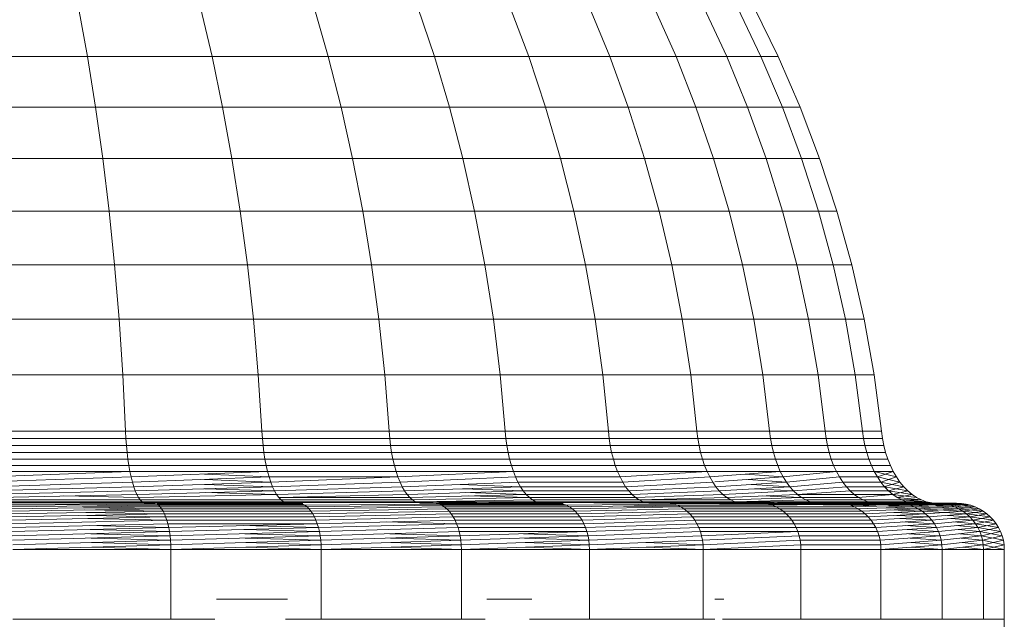
# Model space of a CAD drawing. Units: millimetres. Extents: x 84 to 10164, y -2137 to 4991.
# Drawn here: x 7216 to 7258, y 3736 to 3762 of the extents above; entities that cross this region are included whole.
import ezdxf

# ---------------------------------------------------------------- set-up
doc = ezdxf.new("R2010")
doc.units = ezdxf.units.MM
doc.layers.add('51', color=7, linetype='Continuous', lineweight=9)

# ---------------------------------------------------------------- blocks, each defined once
blk = doc.blocks.new('10083_DWG-435695-South')
at = {"lineweight": 9}
for p, q in [((2931.807, 2416.349), (2932.188, 2414.233)), ((2937.057, 2416.349), (2937.556, 2414.233)), ((2941.957, 2416.349), (2942.565, 2414.233)), ((2946.428, 2416.349), (2947.136, 2414.233)), ((2950.4, 2416.349), (2951.197, 2414.233)), ((2953.811, 2416.349), (2954.685, 2414.233)), ((2956.606, 2416.349), (2957.543, 2414.233)), ((2958.742, 2416.349), (2959.727, 2414.233)), ((2960.185, 2416.349), (2961.202, 2414.233)), ((2960.913, 2416.349), (2961.946, 2414.233)), ((2926.546, 2414.233), (2932.188, 2414.233)), ((2932.188, 2414.233), (2932.534, 2412.064)), ((2932.188, 2414.233), (2937.556, 2414.233)), ((2937.556, 2414.233), (2938.01, 2412.064)), ((2937.556, 2414.233), (2942.565, 2414.233)), ((2942.565, 2414.233), (2943.118, 2412.064)), ((2942.565, 2414.233), (2947.136, 2414.233)), ((2947.136, 2414.233), (2947.781, 2412.064)), ((2947.136, 2414.233), (2951.197, 2414.233)), ((2951.197, 2414.233), (2951.923, 2412.064)), ((2951.197, 2414.233), (2954.685, 2414.233)), ((2954.685, 2414.233), (2955.479, 2412.064)), ((2954.685, 2414.233), (2957.543, 2414.233)), ((2957.543, 2414.233), (2958.394, 2412.064)), ((2957.543, 2414.233), (2959.727, 2414.233)), ((2959.727, 2414.233), (2960.622, 2412.064)), ((2959.727, 2414.233), (2961.202, 2414.233)), ((2961.202, 2414.233), (2962.126, 2412.064)), ((2961.202, 2414.233), (2961.946, 2414.233)), ((2961.946, 2414.233), (2962.885, 2412.064)), ((2926.78, 2412.064), (2932.534, 2412.064)), ((2932.534, 2412.064), (2932.845, 2409.846)), ((2932.534, 2412.064), (2938.01, 2412.064)), ((2938.01, 2412.064), (2938.416, 2409.846)), ((2938.01, 2412.064), (2943.118, 2412.064)), ((2943.118, 2412.064), (2943.614, 2409.846)), ((2943.118, 2412.064), (2947.781, 2412.064)), ((2947.781, 2412.064), (2948.358, 2409.846)), ((2947.781, 2412.064), (2951.923, 2412.064)), ((2951.923, 2412.064), (2952.573, 2409.846)), ((2951.923, 2412.064), (2955.479, 2412.064)), ((2955.479, 2412.064), (2956.192, 2409.846)), ((2955.479, 2412.064), (2958.394, 2412.064)), ((2958.394, 2412.064), (2959.158, 2409.846)), ((2958.394, 2412.064), (2960.622, 2412.064)), ((2960.622, 2412.064), (2961.424, 2409.846)), ((2960.622, 2412.064), (2962.126, 2412.064)), ((2962.126, 2412.064), (2962.955, 2409.846)), ((2962.126, 2412.064), (2962.885, 2412.064)), ((2962.885, 2412.064), (2963.727, 2409.846)), ((2926.99, 2409.846), (2932.845, 2409.846)), ((2932.845, 2409.846), (2933.119, 2407.581)), ((2932.845, 2409.846), (2938.416, 2409.846)), ((2938.416, 2409.846), (2938.774, 2407.581)), ((2938.416, 2409.846), (2943.614, 2409.846)), ((2943.614, 2409.846), (2944.052, 2407.581)), ((2943.614, 2409.846), (2948.358, 2409.846)), ((2948.358, 2409.846), (2948.868, 2407.581)), ((2948.358, 2409.846), (2952.573, 2409.846)), ((2952.573, 2409.846), (2953.146, 2407.581)), ((2952.573, 2409.846), (2956.192, 2409.846)), ((2956.192, 2409.846), (2956.82, 2407.581)), ((2956.192, 2409.846), (2959.158, 2409.846)), ((2959.158, 2409.846), (2959.831, 2407.581)), ((2959.158, 2409.846), (2961.424, 2409.846)), ((2961.424, 2409.846), (2962.132, 2407.581)), ((2961.424, 2409.846), (2962.955, 2409.846)), ((2962.955, 2409.846), (2963.686, 2407.581)), ((2962.955, 2409.846), (2963.727, 2409.846)), ((2963.727, 2409.846), (2964.47, 2407.581)), ((2927.175, 2407.581), (2933.119, 2407.581)), ((2933.119, 2407.581), (2933.355, 2405.272)), ((2933.119, 2407.581), (2938.774, 2407.581)), ((2938.774, 2407.581), (2939.084, 2405.272)), ((2938.774, 2407.581), (2944.052, 2407.581)), ((2944.052, 2407.581), (2944.429, 2405.272)), ((2944.052, 2407.581), (2948.868, 2407.581)), ((2948.868, 2407.581), (2949.307, 2405.272)), ((2948.868, 2407.581), (2953.146, 2407.581)), ((2953.146, 2407.581), (2953.641, 2405.272)), ((2953.146, 2407.581), (2956.82, 2407.581)), ((2956.82, 2407.581), (2957.362, 2405.272)), ((2956.82, 2407.581), (2959.831, 2407.581)), ((2959.831, 2407.581), (2960.412, 2405.272)), ((2959.831, 2407.581), (2962.132, 2407.581)), ((2962.132, 2407.581), (2962.742, 2405.272)), ((2962.132, 2407.581), (2963.686, 2407.581)), ((2963.686, 2407.581), (2964.317, 2405.272)), ((2963.686, 2407.581), (2964.47, 2407.581)), ((2964.47, 2407.581), (2965.11, 2405.272)), ((2927.334, 2405.272), (2933.355, 2405.272)), ((2933.355, 2405.272), (2933.553, 2402.921)), ((2933.355, 2405.272), (2939.084, 2405.272)), ((2939.084, 2405.272), (2939.342, 2402.921)), ((2939.084, 2405.272), (2944.429, 2405.272)), ((2944.429, 2405.272), (2944.744, 2402.921)), ((2944.429, 2405.272), (2949.307, 2405.272)), ((2949.307, 2405.272), (2949.674, 2402.921)), ((2949.307, 2405.272), (2953.641, 2405.272)), ((2953.641, 2405.272), (2954.054, 2402.921)), ((2953.641, 2405.272), (2957.362, 2405.272)), ((2957.362, 2405.272), (2957.815, 2402.921)), ((2957.362, 2405.272), (2960.412, 2405.272)), ((2960.412, 2405.272), (2960.897, 2402.921)), ((2960.412, 2405.272), (2962.742, 2405.272)), ((2962.742, 2405.272), (2963.253, 2402.921)), ((2962.742, 2405.272), (2964.317, 2405.272)), ((2964.317, 2405.272), (2964.844, 2402.921)), ((2964.317, 2405.272), (2965.11, 2405.272)), ((2965.11, 2405.272), (2965.646, 2402.921)), ((2927.468, 2402.921), (2933.553, 2402.921)), ((2933.553, 2402.921), (2933.711, 2400.531)), ((2933.553, 2402.921), (2939.342, 2402.921)), ((2939.342, 2402.921), (2939.549, 2400.531)), ((2939.342, 2402.921), (2944.744, 2402.921)), ((2944.744, 2402.921), (2944.997, 2400.531)), ((2944.744, 2402.921), (2949.674, 2402.921)), ((2949.674, 2402.921), (2949.968, 2400.531)), ((2949.674, 2402.921), (2954.054, 2402.921)), ((2954.054, 2402.921), (2954.385, 2400.531)), ((2954.054, 2402.921), (2957.815, 2402.921)), ((2957.815, 2402.921), (2958.177, 2400.531)), ((2957.815, 2402.921), (2960.897, 2402.921)), ((2960.897, 2402.921), (2961.286, 2400.531)), ((2960.897, 2402.921), (2963.253, 2402.921)), ((2963.253, 2402.921), (2963.661, 2400.531)), ((2963.253, 2402.921), (2964.844, 2402.921)), ((2964.844, 2402.921), (2965.265, 2400.531)), ((2964.844, 2402.921), (2965.646, 2402.921)), ((2965.646, 2402.921), (2966.074, 2400.531)), ((2927.575, 2400.531), (2933.711, 2400.531)), ((2933.711, 2400.531), (2933.828, 2398.105)), ((2933.711, 2400.531), (2939.549, 2400.531)), ((2939.549, 2400.531), (2939.702, 2398.105)), ((2939.549, 2400.531), (2944.997, 2400.531)), ((2944.997, 2400.531), (2945.184, 2398.105)), ((2944.997, 2400.531), (2949.968, 2400.531)), ((2949.968, 2400.531), (2950.186, 2398.105)), ((2949.968, 2400.531), (2954.385, 2400.531)), ((2954.385, 2400.531), (2954.63, 2398.105)), ((2954.385, 2400.531), (2958.177, 2400.531)), ((2958.177, 2400.531), (2958.446, 2398.105)), ((2958.177, 2400.531), (2961.286, 2400.531)), ((2961.286, 2400.531), (2961.574, 2398.105)), ((2961.286, 2400.531), (2963.661, 2400.531)), ((2963.661, 2400.531), (2963.964, 2398.105)), ((2963.661, 2400.531), (2965.265, 2400.531)), ((2965.265, 2400.531), (2965.578, 2398.105)), ((2965.265, 2400.531), (2966.074, 2400.531)), ((2966.074, 2400.531), (2966.392, 2398.105)), ((2927.654, 2398.105), (2933.828, 2398.105)), ((2933.828, 2398.105), (2933.844, 2397.789)), ((2933.828, 2398.105), (2939.702, 2398.105)), ((2939.702, 2398.105), (2939.723, 2397.789)), ((2939.702, 2398.105), (2945.184, 2398.105)), ((2945.184, 2398.105), (2945.209, 2397.789)), ((2945.184, 2398.105), (2950.186, 2398.105)), ((2950.186, 2398.105), (2950.216, 2397.789)), ((2950.186, 2398.105), (2954.63, 2398.105)), ((2954.63, 2398.105), (2954.664, 2397.789)), ((2954.63, 2398.105), (2958.446, 2398.105)), ((2958.446, 2398.105), (2958.483, 2397.789)), ((2958.446, 2398.105), (2961.574, 2398.105)), ((2961.574, 2398.105), (2961.613, 2397.789)), ((2961.574, 2398.105), (2963.964, 2398.105)), ((2963.964, 2398.105), (2964.005, 2397.789)), ((2963.964, 2398.105), (2965.578, 2398.105)), ((2965.578, 2398.105), (2965.621, 2397.789)), ((2965.578, 2398.105), (2966.392, 2398.105)), ((2966.392, 2398.105), (2966.435, 2397.789)), ((2927.665, 2397.789), (2933.844, 2397.789)), ((2933.844, 2397.789), (2933.867, 2397.482)), ((2933.844, 2397.789), (2939.723, 2397.789)), ((2939.723, 2397.789), (2939.753, 2397.482)), ((2939.723, 2397.789), (2945.209, 2397.789)), ((2945.209, 2397.789), (2945.245, 2397.482)), ((2945.209, 2397.789), (2950.216, 2397.789)), ((2950.216, 2397.789), (2950.258, 2397.482)), ((2950.216, 2397.789), (2954.664, 2397.789)), ((2954.664, 2397.789), (2954.711, 2397.482)), ((2954.664, 2397.789), (2958.483, 2397.789)), ((2958.483, 2397.789), (2958.535, 2397.482)), ((2958.483, 2397.789), (2961.613, 2397.789)), ((2961.613, 2397.789), (2961.668, 2397.482)), ((2961.613, 2397.789), (2964.005, 2397.789)), ((2964.005, 2397.789), (2964.063, 2397.482)), ((2964.005, 2397.789), (2965.621, 2397.789)), ((2965.621, 2397.789), (2965.681, 2397.482)), ((2965.621, 2397.789), (2966.435, 2397.789)), ((2966.435, 2397.789), (2966.496, 2397.482)), ((2927.68, 2397.482), (2933.867, 2397.482)), ((2933.867, 2397.482), (2933.896, 2397.185)), ((2933.867, 2397.482), (2939.753, 2397.482)), ((2939.753, 2397.482), (2939.791, 2397.185)), ((2939.753, 2397.482), (2945.245, 2397.482)), ((2945.245, 2397.482), (2945.291, 2397.185)), ((2945.245, 2397.482), (2950.258, 2397.482)), ((2950.258, 2397.482), (2950.311, 2397.185)), ((2950.258, 2397.482), (2954.711, 2397.482)), ((2954.711, 2397.482), (2954.771, 2397.185)), ((2954.711, 2397.482), (2958.535, 2397.482)), ((2958.535, 2397.482), (2958.601, 2397.185)), ((2958.535, 2397.482), (2961.668, 2397.482)), ((2961.668, 2397.482), (2961.739, 2397.185)), ((2961.668, 2397.482), (2964.063, 2397.482)), ((2964.063, 2397.482), (2964.138, 2397.185)), ((2964.063, 2397.482), (2965.681, 2397.482)), ((2965.681, 2397.482), (2965.758, 2397.185)), ((2965.681, 2397.482), (2966.496, 2397.482)), ((2966.496, 2397.482), (2966.574, 2397.185)), ((2927.699, 2397.185), (2933.896, 2397.185)), ((2927.723, 2396.9), (2933.93, 2396.9)), ((2933.896, 2397.185), (2933.93, 2396.9)), ((2933.896, 2397.185), (2939.791, 2397.185)), ((2933.93, 2396.9), (2933.971, 2396.629)), ((2933.93, 2396.9), (2939.836, 2396.9)), ((2939.791, 2397.185), (2939.836, 2396.9)), ((2939.791, 2397.185), (2945.291, 2397.185)), ((2939.836, 2396.9), (2939.889, 2396.629)), ((2939.836, 2396.9), (2945.347, 2396.9)), ((2945.291, 2397.185), (2945.347, 2396.9)), ((2945.291, 2397.185), (2950.311, 2397.185)), ((2945.347, 2396.9), (2945.411, 2396.629)), ((2945.347, 2396.9), (2950.376, 2396.9)), ((2950.311, 2397.185), (2950.376, 2396.9)), ((2950.311, 2397.185), (2954.771, 2397.185)), ((2950.376, 2396.9), (2950.451, 2396.629)), ((2950.376, 2396.9), (2954.844, 2396.9)), ((2954.771, 2397.185), (2954.844, 2396.9)), ((2954.771, 2397.185), (2958.601, 2397.185)), ((2954.844, 2396.9), (2954.928, 2396.629)), ((2954.844, 2396.9), (2958.68, 2396.9)), ((2958.601, 2397.185), (2958.68, 2396.9)), ((2958.601, 2397.185), (2961.739, 2397.185)), ((2958.68, 2396.9), (2958.773, 2396.629)), ((2958.68, 2396.9), (2961.825, 2396.9)), ((2961.739, 2397.185), (2961.825, 2396.9)), ((2961.739, 2397.185), (2964.138, 2397.185)), ((2961.825, 2396.9), (2961.924, 2396.629)), ((2961.825, 2396.9), (2964.227, 2396.9)), ((2964.138, 2397.185), (2964.227, 2396.9)), ((2964.138, 2397.185), (2965.758, 2397.185)), ((2964.227, 2396.9), (2964.332, 2396.629)), ((2964.227, 2396.9), (2965.851, 2396.9)), ((2965.758, 2397.185), (2965.851, 2396.9)), ((2965.758, 2397.185), (2966.574, 2397.185)), ((2965.851, 2396.9), (2965.958, 2396.629)), ((2965.851, 2396.9), (2966.669, 2396.9)), ((2966.574, 2397.185), (2966.669, 2396.9)), ((2966.669, 2396.9), (2966.778, 2396.629)), ((2927.75, 2396.629), (2933.971, 2396.629)), ((2933.971, 2396.629), (2934.016, 2396.373)), ((2933.971, 2396.629), (2939.889, 2396.629)), ((2939.889, 2396.629), (2939.949, 2396.373)), ((2939.889, 2396.629), (2945.411, 2396.629)), ((2945.411, 2396.629), (2945.484, 2396.373)), ((2945.411, 2396.629), (2950.451, 2396.629)), ((2950.451, 2396.629), (2950.536, 2396.373)), ((2950.451, 2396.629), (2954.928, 2396.629)), ((2954.928, 2396.629), (2955.024, 2396.373)), ((2954.928, 2396.629), (2958.773, 2396.629)), ((2958.773, 2396.629), (2958.878, 2396.373)), ((2958.773, 2396.629), (2961.924, 2396.629)), ((2961.924, 2396.629), (2962.036, 2396.373)), ((2961.924, 2396.629), (2964.332, 2396.629)), ((2964.332, 2396.629), (2964.45, 2396.373)), ((2964.332, 2396.629), (2965.958, 2396.629)), ((2965.958, 2396.629), (2966.08, 2396.373)), ((2965.958, 2396.629), (2966.778, 2396.629)), ((2966.778, 2396.629), (2966.902, 2396.373)), ((2966.778, 2396.629), (2966.902, 2396.373)), ((2927.781, 2396.373), (2934.016, 2396.373)), ((2927.815, 2396.134), (2934.016, 2396.373)), ((2927.853, 2395.913), (2934.067, 2396.134)), ((2934.016, 2396.373), (2934.067, 2396.134)), ((2934.016, 2396.373), (2939.949, 2396.373)), ((2934.067, 2396.134), (2939.949, 2396.373)), ((2934.067, 2396.134), (2934.123, 2395.913)), ((2934.123, 2395.913), (2940.015, 2396.134)), ((2940.015, 2396.134), (2937.228, 2396.245)), ((2940.088, 2395.913), (2937.228, 2396.018)), ((2939.949, 2396.373), (2940.015, 2396.134)), ((2939.949, 2396.373), (2945.484, 2396.373)), ((2940.015, 2396.134), (2940.088, 2395.913)), ((2940.015, 2396.134), (2945.566, 2396.134)), ((2940.088, 2395.913), (2945.566, 2396.134)), ((2945.484, 2396.373), (2945.566, 2396.134)), ((2945.484, 2396.373), (2950.536, 2396.373)), ((2945.566, 2396.134), (2950.536, 2396.373)), ((2945.566, 2396.134), (2945.654, 2395.913)), ((2945.654, 2395.913), (2950.631, 2396.134)), ((2950.536, 2396.373), (2950.631, 2396.134)), ((2950.536, 2396.373), (2955.024, 2396.373)), ((2950.631, 2396.134), (2950.734, 2395.913)), ((2950.631, 2396.134), (2955.131, 2396.134)), ((2955.024, 2396.373), (2955.131, 2396.134)), ((2955.024, 2396.373), (2958.878, 2396.373)), ((2955.131, 2396.134), (2958.878, 2396.373)), ((2955.131, 2396.134), (2955.247, 2395.913)), ((2955.247, 2395.913), (2958.994, 2396.134)), ((2958.878, 2396.373), (2958.994, 2396.134)), ((2958.878, 2396.373), (2962.036, 2396.373)), ((2958.994, 2396.134), (2962.036, 2396.373)), ((2958.994, 2396.134), (2959.122, 2395.913)), ((2959.21, 2395.919), (2962.161, 2396.134)), ((2962.161, 2396.134), (2960.517, 2396.253)), ((2962.298, 2395.913), (2960.644, 2396.023)), ((2962.036, 2396.373), (2962.161, 2396.134)), ((2962.036, 2396.373), (2964.45, 2396.373)), ((2962.161, 2396.134), (2964.45, 2396.373)), ((2962.161, 2396.134), (2962.298, 2395.913)), ((2962.298, 2395.913), (2964.581, 2396.134)), ((2964.45, 2396.373), (2964.581, 2396.134)), ((2964.45, 2396.373), (2966.08, 2396.373)), ((2964.581, 2396.134), (2964.725, 2395.913)), ((2964.581, 2396.134), (2966.216, 2396.134)), ((2966.08, 2396.373), (2966.216, 2396.134)), ((2967.04, 2396.134), (2966.08, 2396.373)), ((2966.08, 2396.373), (2966.216, 2396.134)), ((2966.08, 2396.373), (2966.902, 2396.373)), ((2966.902, 2396.373), (2966.08, 2396.373)), ((2966.216, 2396.134), (2966.902, 2396.373)), ((2966.216, 2396.134), (2966.364, 2395.913)), ((2967.191, 2395.913), (2966.216, 2396.134)), ((2966.216, 2396.134), (2966.364, 2395.913)), ((2966.364, 2395.913), (2967.04, 2396.134)), ((2966.902, 2396.373), (2967.04, 2396.134)), ((2966.902, 2396.373), (2967.04, 2396.134)), ((2967.04, 2396.134), (2967.191, 2395.913)), ((2967.04, 2396.134), (2967.191, 2395.913)), ((2927.893, 2395.712), (2934.123, 2395.913)), ((2927.937, 2395.532), (2934.183, 2395.712)), ((2934.123, 2395.913), (2934.183, 2395.712)), ((2934.183, 2395.712), (2940.088, 2395.913)), ((2934.183, 2395.712), (2934.247, 2395.532)), ((2934.247, 2395.532), (2940.166, 2395.712)), ((2940.166, 2395.712), (2937.228, 2395.809)), ((2940.251, 2395.532), (2937.228, 2395.622)), ((2940.088, 2395.913), (2940.166, 2395.712)), ((2940.166, 2395.712), (2945.654, 2395.913)), ((2940.166, 2395.712), (2940.251, 2395.532)), ((2940.251, 2395.532), (2945.75, 2395.712)), ((2945.654, 2395.913), (2945.75, 2395.712)), ((2945.75, 2395.712), (2950.734, 2395.913)), ((2945.75, 2395.712), (2945.853, 2395.532)), ((2945.853, 2395.532), (2950.846, 2395.712)), ((2950.846, 2395.712), (2948.246, 2395.812)), ((2950.965, 2395.532), (2948.353, 2395.622)), ((2950.734, 2395.913), (2950.846, 2395.712)), ((2950.734, 2395.913), (2955.247, 2395.913)), ((2950.846, 2395.712), (2950.965, 2395.532)), ((2950.846, 2395.712), (2955.373, 2395.712)), ((2955.247, 2395.913), (2955.373, 2395.712)), ((2955.373, 2395.712), (2959.122, 2395.913)), ((2955.373, 2395.712), (2955.507, 2395.532)), ((2955.507, 2395.532), (2959.26, 2395.712)), ((2959.122, 2395.913), (2959.26, 2395.712)), ((2959.26, 2395.712), (2962.298, 2395.913)), ((2959.26, 2395.712), (2959.407, 2395.532)), ((2959.407, 2395.532), (2962.446, 2395.712)), ((2962.446, 2395.712), (2960.781, 2395.812)), ((2962.603, 2395.532), (2960.929, 2395.622)), ((2962.298, 2395.913), (2962.446, 2395.712)), ((2962.446, 2395.712), (2964.725, 2395.913)), ((2962.446, 2395.712), (2962.603, 2395.532)), ((2962.603, 2395.532), (2964.88, 2395.712)), ((2964.725, 2395.913), (2964.88, 2395.712)), ((2964.725, 2395.913), (2966.364, 2395.913)), ((2964.88, 2395.712), (2965.046, 2395.532)), ((2964.88, 2395.712), (2966.525, 2395.712)), ((2966.364, 2395.913), (2966.525, 2395.712)), ((2967.353, 2395.712), (2966.364, 2395.913)), ((2966.364, 2395.913), (2966.525, 2395.712)), ((2966.525, 2395.712), (2966.696, 2395.532)), ((2966.537, 2395.716), (2967.191, 2395.913)), ((2967.528, 2395.532), (2966.537, 2395.71)), ((2966.537, 2395.699), (2966.696, 2395.532)), ((2966.696, 2395.532), (2967.353, 2395.712)), ((2967.191, 2395.913), (2967.353, 2395.712)), ((2967.191, 2395.913), (2967.353, 2395.712)), ((2967.353, 2395.712), (2967.528, 2395.532)), ((2967.353, 2395.712), (2967.528, 2395.532)), ((2927.983, 2395.376), (2934.247, 2395.532)), ((2928.031, 2395.245), (2934.315, 2395.376)), ((2928.082, 2395.14), (2934.462, 2395.14)), ((2934.387, 2395.245), (2931.179, 2395.311)), ((2934.247, 2395.532), (2934.315, 2395.376)), ((2934.315, 2395.376), (2940.251, 2395.532)), ((2934.315, 2395.376), (2934.387, 2395.245)), ((2934.387, 2395.245), (2940.34, 2395.376)), ((2934.387, 2395.245), (2934.462, 2395.14)), ((2934.462, 2395.14), (2934.54, 2395.064)), ((2934.462, 2395.14), (2940.532, 2395.14)), ((2940.34, 2395.376), (2937.288, 2395.455)), ((2940.251, 2395.532), (2940.34, 2395.376)), ((2940.34, 2395.376), (2945.853, 2395.532)), ((2940.34, 2395.376), (2940.434, 2395.245)), ((2940.434, 2395.245), (2945.962, 2395.376)), ((2940.434, 2395.245), (2940.532, 2395.14)), ((2946.076, 2395.245), (2940.434, 2395.245)), ((2940.532, 2395.14), (2940.634, 2395.064)), ((2940.532, 2395.14), (2946.196, 2395.14)), ((2945.853, 2395.532), (2945.962, 2395.376)), ((2945.962, 2395.376), (2950.965, 2395.532)), ((2945.962, 2395.376), (2946.076, 2395.245)), ((2946.076, 2395.245), (2951.092, 2395.376)), ((2946.076, 2395.245), (2946.196, 2395.14)), ((2946.196, 2395.14), (2951.225, 2395.245)), ((2946.196, 2395.14), (2946.321, 2395.064)), ((2946.417, 2395.065), (2951.365, 2395.14)), ((2951.092, 2395.376), (2948.468, 2395.455)), ((2951.225, 2395.245), (2948.589, 2395.311)), ((2950.965, 2395.532), (2951.092, 2395.376)), ((2950.965, 2395.532), (2955.507, 2395.532)), ((2951.092, 2395.376), (2951.225, 2395.245)), ((2951.092, 2395.376), (2955.65, 2395.376)), ((2951.225, 2395.245), (2951.365, 2395.14)), ((2951.225, 2395.245), (2955.8, 2395.245)), ((2951.365, 2395.14), (2951.51, 2395.064)), ((2951.365, 2395.14), (2955.957, 2395.14)), ((2955.507, 2395.532), (2955.65, 2395.376)), ((2955.65, 2395.376), (2959.407, 2395.532)), ((2955.65, 2395.376), (2955.8, 2395.245)), ((2955.8, 2395.245), (2959.564, 2395.376)), ((2955.8, 2395.245), (2955.957, 2395.14)), ((2955.957, 2395.14), (2959.728, 2395.245)), ((2955.957, 2395.14), (2956.121, 2395.064)), ((2959.9, 2395.14), (2955.957, 2395.14)), ((2959.407, 2395.532), (2959.564, 2395.376)), ((2959.564, 2395.376), (2962.603, 2395.532)), ((2959.564, 2395.376), (2959.728, 2395.245)), ((2959.728, 2395.245), (2962.771, 2395.376)), ((2959.728, 2395.245), (2959.9, 2395.14)), ((2959.9, 2395.14), (2962.948, 2395.245)), ((2959.9, 2395.14), (2960.079, 2395.064)), ((2960.079, 2395.064), (2963.132, 2395.14)), ((2962.948, 2395.245), (2961.252, 2395.311)), ((2962.603, 2395.532), (2962.771, 2395.376)), ((2962.771, 2395.376), (2965.046, 2395.532)), ((2962.771, 2395.376), (2962.948, 2395.245)), ((2965.222, 2395.376), (2962.771, 2395.376)), ((2962.948, 2395.245), (2963.132, 2395.14)), ((2962.948, 2395.245), (2965.407, 2395.245)), ((2963.132, 2395.14), (2963.324, 2395.064)), ((2963.132, 2395.14), (2965.602, 2395.14)), ((2963.132, 2395.14), (2963.324, 2395.064)), ((2965.046, 2395.532), (2965.222, 2395.376)), ((2965.046, 2395.532), (2966.696, 2395.532)), ((2965.222, 2395.376), (2965.407, 2395.245)), ((2965.222, 2395.376), (2966.878, 2395.376)), ((2965.407, 2395.245), (2966.878, 2395.376)), ((2965.407, 2395.245), (2965.602, 2395.14)), ((2965.407, 2395.245), (2965.602, 2395.14)), ((2965.602, 2395.14), (2965.803, 2395.064)), ((2965.602, 2395.14), (2967.27, 2395.14)), ((2967.27, 2395.14), (2965.602, 2395.14)), ((2965.602, 2395.14), (2965.803, 2395.064)), ((2966.696, 2395.532), (2966.878, 2395.376)), ((2967.712, 2395.376), (2966.696, 2395.532)), ((2966.696, 2395.532), (2966.878, 2395.376)), ((2966.878, 2395.376), (2967.528, 2395.532)), ((2966.878, 2395.376), (2967.069, 2395.245)), ((2967.907, 2395.245), (2966.878, 2395.376)), ((2967.069, 2395.245), (2967.712, 2395.376)), ((2967.069, 2395.245), (2967.27, 2395.14)), ((2968.111, 2395.14), (2967.069, 2395.245)), ((2967.069, 2395.245), (2967.27, 2395.14)), ((2967.27, 2395.14), (2967.478, 2395.064)), ((2967.27, 2395.14), (2968.111, 2395.14)), ((2968.322, 2395.064), (2967.27, 2395.14)), ((2967.27, 2395.14), (2967.478, 2395.064)), ((2967.528, 2395.532), (2967.712, 2395.376)), ((2967.528, 2395.532), (2967.712, 2395.376)), ((2967.712, 2395.376), (2967.907, 2395.245)), ((2967.712, 2395.376), (2967.907, 2395.245)), ((2967.907, 2395.245), (2968.111, 2395.14)), ((2967.907, 2395.245), (2968.111, 2395.14)), ((2968.111, 2395.14), (2968.322, 2395.064)), ((2968.111, 2395.14), (2968.322, 2395.064)), ((2928.135, 2395.064), (2934.54, 2395.064)), ((2928.176, 2395.025), (2934.601, 2395.025)), ((2928.612, 2394.959), (2935.099, 2394.99)), ((2928.612, 2394.91), (2935.174, 2394.959)), ((2928.659, 2394.843), (2935.247, 2394.91)), ((2928.704, 2394.758), (2935.317, 2394.843)), ((2928.746, 2394.658), (2935.383, 2394.758)), ((2935.317, 2394.843), (2931.959, 2394.876)), ((2935.383, 2394.758), (2932.016, 2394.801)), ((2935.446, 2394.658), (2932.07, 2394.708)), ((2934.54, 2395.064), (2934.601, 2395.025)), ((2934.54, 2395.064), (2940.634, 2395.064)), ((2934.601, 2395.025), (2934.662, 2395.004)), ((2934.601, 2395.025), (2940.713, 2395.025)), ((2937.228, 2395.016), (2934.601, 2395.025)), ((2934.601, 2395.025), (2934.662, 2395.004)), ((2934.662, 2395.004), (2935.021, 2395)), ((2934.662, 2395.004), (2935.021, 2395)), ((2935.021, 2395), (2935.099, 2394.99)), ((2935.021, 2395), (2935.099, 2394.99)), ((2935.099, 2394.99), (2935.174, 2394.959)), ((2935.099, 2394.99), (2935.174, 2394.959)), ((2935.174, 2395.004), (2940.794, 2395.004)), ((2935.174, 2395), (2941.264, 2395)), ((2935.174, 2394.99), (2941.365, 2394.99)), ((2935.174, 2394.959), (2935.247, 2394.91)), ((2941.464, 2394.911), (2935.174, 2394.959)), ((2935.247, 2394.959), (2941.464, 2394.959)), ((2935.247, 2394.91), (2935.317, 2394.843)), ((2935.247, 2394.91), (2941.559, 2394.91)), ((2935.317, 2394.843), (2935.383, 2394.758)), ((2935.317, 2394.843), (2941.65, 2394.843)), ((2935.383, 2394.758), (2935.446, 2394.658)), ((2935.383, 2394.758), (2941.737, 2394.758)), ((2940.634, 2395.064), (2940.713, 2395.025)), ((2940.634, 2395.064), (2946.321, 2395.064)), ((2940.713, 2395.025), (2940.794, 2395.004)), ((2940.713, 2395.025), (2946.417, 2395.025)), ((2940.713, 2395.025), (2940.794, 2395.004)), ((2940.794, 2395.004), (2941.264, 2395)), ((2940.794, 2395.004), (2941.464, 2395.004)), ((2940.794, 2395.004), (2941.264, 2395)), ((2941.264, 2395), (2941.365, 2394.99)), ((2941.264, 2395), (2941.365, 2394.99)), ((2941.365, 2394.99), (2941.464, 2394.959)), ((2941.365, 2394.99), (2941.464, 2394.959)), ((2941.464, 2394.959), (2941.559, 2394.91)), ((2941.559, 2394.91), (2947.333, 2394.959)), ((2941.559, 2394.91), (2941.65, 2394.843)), ((2941.65, 2394.843), (2947.449, 2394.91)), ((2941.65, 2394.843), (2941.737, 2394.758)), ((2941.737, 2394.758), (2947.56, 2394.843)), ((2941.737, 2394.758), (2941.819, 2394.658)), ((2941.819, 2394.658), (2947.667, 2394.758)), ((2946.321, 2395.064), (2946.417, 2395.025)), ((2951.51, 2395.064), (2946.321, 2395.064)), ((2946.321, 2395.064), (2946.417, 2395.025)), ((2946.417, 2395.025), (2951.51, 2395.064)), ((2946.417, 2395.025), (2946.515, 2395.004)), ((2946.417, 2395.025), (2946.515, 2395.004)), ((2946.515, 2395.004), (2947.089, 2395)), ((2946.515, 2395.004), (2947.089, 2395)), ((2947.089, 2395), (2947.213, 2394.99)), ((2952.549, 2394.99), (2947.089, 2395)), ((2947.089, 2395), (2947.213, 2394.99)), ((2947.213, 2394.99), (2947.333, 2394.959)), ((2947.213, 2394.99), (2947.333, 2394.959)), ((2947.333, 2395.007), (2951.622, 2395.025)), ((2947.333, 2395.004), (2951.737, 2395.004)), ((2951.737, 2395.004), (2947.333, 2395.004)), ((2947.333, 2395), (2952.405, 2395)), ((2952.405, 2395), (2947.333, 2395)), ((2947.333, 2394.99), (2952.549, 2394.99)), ((2947.333, 2394.959), (2947.449, 2394.91)), ((2952.689, 2394.911), (2947.333, 2394.959)), ((2947.449, 2394.959), (2952.689, 2394.959)), ((2947.449, 2394.91), (2947.56, 2394.843)), ((2947.449, 2394.91), (2952.824, 2394.91)), ((2947.56, 2394.843), (2947.667, 2394.758)), ((2947.56, 2394.843), (2952.954, 2394.843)), ((2947.667, 2394.758), (2947.766, 2394.658)), ((2947.667, 2394.758), (2953.077, 2394.758)), ((2951.51, 2395.064), (2951.622, 2395.025)), ((2951.51, 2395.064), (2956.121, 2395.064)), ((2951.51, 2395.064), (2951.622, 2395.025)), ((2951.622, 2395.025), (2951.737, 2395.004)), ((2951.622, 2395.025), (2956.247, 2395.025)), ((2956.376, 2395.004), (2951.622, 2395.025)), ((2951.622, 2395.025), (2951.737, 2395.004)), ((2952.689, 2395.004), (2951.737, 2395.004)), ((2951.737, 2395.004), (2952.405, 2395)), ((2951.737, 2395.004), (2952.689, 2395.004)), ((2951.737, 2395.004), (2952.405, 2395)), ((2952.405, 2395), (2952.549, 2394.99)), ((2952.689, 2395), (2952.405, 2395)), ((2952.405, 2395), (2952.549, 2394.99)), ((2952.405, 2395), (2952.689, 2395)), ((2952.549, 2394.99), (2952.689, 2394.959)), ((2952.549, 2394.99), (2952.689, 2394.959)), ((2952.689, 2394.959), (2952.824, 2394.91)), ((2952.824, 2394.91), (2957.447, 2394.959)), ((2952.824, 2394.91), (2952.954, 2394.843)), ((2952.954, 2394.843), (2957.6, 2394.91)), ((2952.954, 2394.843), (2953.077, 2394.758)), ((2953.077, 2394.758), (2957.746, 2394.843)), ((2953.077, 2394.758), (2953.194, 2394.658)), ((2953.194, 2394.658), (2957.885, 2394.758)), ((2957.746, 2394.843), (2955.281, 2394.876)), ((2956.121, 2395.064), (2956.247, 2395.025)), ((2956.121, 2395.064), (2960.079, 2395.064)), ((2956.121, 2395.064), (2956.247, 2395.025)), ((2956.247, 2395.025), (2956.376, 2395.004)), ((2956.247, 2395.025), (2960.218, 2395.025)), ((2956.247, 2395.025), (2956.376, 2395.004)), ((2956.376, 2395.004), (2957.127, 2395)), ((2956.376, 2395.004), (2957.127, 2395)), ((2957.127, 2395), (2957.29, 2394.99)), ((2961.361, 2394.99), (2957.127, 2395)), ((2957.127, 2395), (2957.29, 2394.99)), ((2957.29, 2394.99), (2957.447, 2394.959)), ((2961.533, 2394.959), (2957.29, 2394.99)), ((2957.29, 2394.99), (2957.447, 2394.959)), ((2957.447, 2395.004), (2960.359, 2395.004)), ((2960.359, 2395.004), (2957.447, 2395.004)), ((2957.447, 2395), (2961.183, 2395)), ((2961.183, 2395), (2957.447, 2395)), ((2957.447, 2394.99), (2961.361, 2394.99)), ((2957.447, 2394.959), (2957.6, 2394.91)), ((2957.447, 2394.959), (2957.6, 2394.91)), ((2957.6, 2394.91), (2957.746, 2394.843)), ((2957.6, 2394.91), (2961.7, 2394.91)), ((2957.746, 2394.843), (2957.885, 2394.758)), ((2957.746, 2394.843), (2961.86, 2394.843)), ((2957.885, 2394.758), (2958.016, 2394.658)), ((2957.885, 2394.758), (2962.013, 2394.758)), ((2960.079, 2395.064), (2960.218, 2395.025)), ((2960.079, 2395.064), (2960.218, 2395.025)), ((2963.324, 2395.064), (2960.079, 2395.064)), ((2960.218, 2395.025), (2963.324, 2395.064)), ((2960.218, 2395.025), (2960.359, 2395.004)), ((2960.218, 2395.025), (2960.359, 2395.004)), ((2960.359, 2395.004), (2963.472, 2395.025)), ((2960.359, 2395.004), (2963.624, 2395.004)), ((2960.359, 2395.004), (2961.183, 2395)), ((2963.624, 2395.004), (2960.359, 2395.004)), ((2960.359, 2395.004), (2961.183, 2395)), ((2961.183, 2395), (2961.361, 2394.99)), ((2964.697, 2394.99), (2961.183, 2395)), ((2961.183, 2395), (2961.361, 2394.99)), ((2961.183, 2395), (2964.506, 2395)), ((2964.506, 2395), (2961.183, 2395)), ((2961.361, 2394.99), (2964.506, 2395)), ((2961.361, 2394.99), (2961.533, 2394.959)), ((2964.882, 2394.959), (2961.361, 2394.99)), ((2961.361, 2394.99), (2961.533, 2394.959)), ((2961.533, 2394.959), (2964.697, 2394.99)), ((2961.533, 2394.959), (2961.7, 2394.91)), ((2965.061, 2394.91), (2961.533, 2394.959)), ((2961.533, 2394.959), (2961.7, 2394.91)), ((2961.7, 2394.91), (2964.882, 2394.959)), ((2961.7, 2394.91), (2961.86, 2394.843)), ((2961.86, 2394.843), (2962.013, 2394.758)), ((2961.86, 2394.843), (2965.232, 2394.843)), ((2962.013, 2394.758), (2962.156, 2394.658)), ((2962.013, 2394.758), (2965.395, 2394.758)), ((2963.324, 2395.064), (2963.472, 2395.025)), ((2963.324, 2395.064), (2965.803, 2395.064)), ((2965.803, 2395.064), (2963.324, 2395.064)), ((2963.324, 2395.064), (2963.472, 2395.025)), ((2963.472, 2395.025), (2963.624, 2395.004)), ((2963.472, 2395.025), (2965.959, 2395.025)), ((2965.959, 2395.025), (2963.472, 2395.025)), ((2963.472, 2395.025), (2963.624, 2395.004)), ((2963.624, 2395.004), (2964.506, 2395)), ((2963.624, 2395.004), (2966.119, 2395.004)), ((2966.119, 2395.004), (2963.624, 2395.004)), ((2963.624, 2395.004), (2964.506, 2395)), ((2964.506, 2395), (2964.697, 2394.99)), ((2967.246, 2394.99), (2964.506, 2395)), ((2964.506, 2395), (2964.697, 2394.99)), ((2964.506, 2395), (2967.046, 2395)), ((2967.046, 2395), (2964.506, 2395)), ((2964.697, 2394.99), (2967.046, 2395)), ((2964.697, 2394.99), (2964.882, 2394.959)), ((2967.441, 2394.959), (2964.697, 2394.99)), ((2964.697, 2394.99), (2964.882, 2394.959)), ((2964.882, 2394.959), (2967.246, 2394.99)), ((2964.882, 2394.959), (2965.061, 2394.91)), ((2967.629, 2394.91), (2964.882, 2394.959)), ((2964.882, 2394.959), (2965.061, 2394.91)), ((2965.061, 2394.91), (2967.441, 2394.959)), ((2965.061, 2394.91), (2965.232, 2394.843)), ((2967.809, 2394.843), (2965.061, 2394.91)), ((2965.061, 2394.91), (2965.232, 2394.843)), ((2965.232, 2394.843), (2967.629, 2394.91)), ((2965.232, 2394.843), (2965.395, 2394.758)), ((2965.395, 2394.758), (2967.809, 2394.843)), ((2965.395, 2394.758), (2965.549, 2394.658)), ((2965.549, 2394.658), (2967.981, 2394.758)), ((2965.803, 2395.064), (2965.959, 2395.025)), ((2965.803, 2395.064), (2967.478, 2395.064)), ((2967.478, 2395.064), (2965.803, 2395.064)), ((2965.803, 2395.064), (2965.959, 2395.025)), ((2965.959, 2395.025), (2966.119, 2395.004)), ((2965.959, 2395.025), (2967.639, 2395.025)), ((2967.639, 2395.025), (2965.959, 2395.025)), ((2965.959, 2395.025), (2966.119, 2395.004)), ((2966.119, 2395.004), (2967.046, 2395)), ((2966.119, 2395.004), (2967.804, 2395.004)), ((2967.804, 2395.004), (2966.119, 2395.004)), ((2966.119, 2395.004), (2967.046, 2395)), ((2967.981, 2394.758), (2966.604, 2394.801)), ((2968.142, 2394.658), (2966.767, 2394.708)), ((2967.046, 2395), (2967.246, 2394.99)), ((2968.969, 2394.99), (2967.046, 2395)), ((2967.046, 2395), (2967.246, 2394.99)), ((2967.046, 2395), (2968.762, 2395)), ((2968.762, 2395), (2967.046, 2395)), ((2967.246, 2394.99), (2968.762, 2395)), ((2967.246, 2394.99), (2967.441, 2394.959)), ((2969.17, 2394.959), (2967.246, 2394.99)), ((2967.246, 2394.99), (2967.441, 2394.959)), ((2967.441, 2394.959), (2968.969, 2394.99)), ((2967.441, 2394.959), (2967.629, 2394.91)), ((2969.364, 2394.91), (2967.441, 2394.959)), ((2967.441, 2394.959), (2967.629, 2394.91)), ((2967.478, 2395.064), (2967.639, 2395.025)), ((2967.478, 2395.064), (2968.322, 2395.064)), ((2968.486, 2395.025), (2967.478, 2395.064)), ((2967.478, 2395.064), (2967.639, 2395.025)), ((2967.629, 2394.91), (2969.17, 2394.959)), ((2967.629, 2394.91), (2967.809, 2394.843)), ((2969.55, 2394.843), (2967.629, 2394.91)), ((2967.629, 2394.91), (2967.809, 2394.843)), ((2967.639, 2395.025), (2967.804, 2395.004)), ((2967.639, 2395.025), (2968.486, 2395.025)), ((2968.653, 2395.004), (2967.639, 2395.025)), ((2967.639, 2395.025), (2967.804, 2395.004)), ((2968.653, 2395.004), (2967.804, 2395.004)), ((2967.804, 2395.004), (2968.762, 2395)), ((2967.804, 2395.004), (2968.653, 2395.004)), ((2967.804, 2395.004), (2968.762, 2395)), ((2967.809, 2394.843), (2969.364, 2394.91)), ((2967.809, 2394.843), (2967.981, 2394.758)), ((2969.727, 2394.758), (2967.809, 2394.843)), ((2967.809, 2394.843), (2967.981, 2394.758)), ((2967.981, 2394.758), (2969.55, 2394.843)), ((2967.981, 2394.758), (2968.142, 2394.658)), ((2969.894, 2394.658), (2967.981, 2394.758)), ((2967.981, 2394.758), (2968.142, 2394.658)), ((2968.142, 2394.658), (2969.727, 2394.758)), ((2968.322, 2395.064), (2968.486, 2395.025)), ((2968.322, 2395.064), (2968.486, 2395.025)), ((2968.486, 2395.025), (2968.653, 2395.004)), ((2968.486, 2395.025), (2968.653, 2395.004)), ((2968.653, 2395.004), (2969.627, 2395)), ((2968.653, 2395.004), (2969.627, 2395)), ((2968.762, 2395), (2968.969, 2394.99)), ((2969.837, 2394.99), (2968.762, 2395)), ((2968.762, 2395), (2968.969, 2394.99)), ((2968.762, 2395), (2969.627, 2395)), ((2969.627, 2395), (2968.762, 2395)), ((2968.969, 2394.99), (2969.627, 2395)), ((2968.969, 2394.99), (2969.17, 2394.959)), ((2970.041, 2394.959), (2968.969, 2394.99)), ((2968.969, 2394.99), (2969.17, 2394.959)), ((2969.17, 2394.959), (2969.837, 2394.99)), ((2969.17, 2394.959), (2969.364, 2394.91)), ((2970.238, 2394.91), (2969.17, 2394.959)), ((2969.17, 2394.959), (2969.364, 2394.91)), ((2969.364, 2394.91), (2970.041, 2394.959)), ((2969.364, 2394.91), (2969.55, 2394.843)), ((2970.427, 2394.843), (2969.364, 2394.91)), ((2969.364, 2394.91), (2969.55, 2394.843)), ((2969.55, 2394.843), (2970.238, 2394.91)), ((2969.55, 2394.843), (2969.727, 2394.758)), ((2970.607, 2394.758), (2969.55, 2394.843)), ((2969.55, 2394.843), (2969.727, 2394.758)), ((2969.627, 2395), (2969.837, 2394.99)), ((2969.627, 2395), (2969.837, 2394.99)), ((2969.727, 2394.758), (2970.427, 2394.843)), ((2969.727, 2394.758), (2969.894, 2394.658)), ((2970.777, 2394.658), (2969.727, 2394.758)), ((2969.727, 2394.758), (2969.894, 2394.658)), ((2969.837, 2394.99), (2970.041, 2394.959)), ((2969.837, 2394.99), (2970.041, 2394.959)), ((2969.894, 2394.658), (2970.607, 2394.758)), ((2970.041, 2394.959), (2970.238, 2394.91)), ((2970.041, 2394.959), (2970.238, 2394.91)), ((2970.238, 2394.91), (2970.427, 2394.843)), ((2970.238, 2394.91), (2970.427, 2394.843)), ((2970.427, 2394.843), (2970.607, 2394.758)), ((2970.427, 2394.843), (2970.607, 2394.758)), ((2970.607, 2394.758), (2970.777, 2394.658)), ((2970.607, 2394.758), (2970.777, 2394.658)), ((2928.786, 2394.543), (2935.446, 2394.658)), ((2928.822, 2394.414), (2935.504, 2394.543)), ((2928.856, 2394.272), (2935.558, 2394.414)), ((2935.504, 2394.543), (2932.12, 2394.601)), ((2935.558, 2394.414), (2932.167, 2394.478)), ((2935.607, 2394.272), (2932.211, 2394.343)), ((2935.446, 2394.658), (2935.504, 2394.543)), ((2935.446, 2394.658), (2941.819, 2394.658)), ((2935.504, 2394.543), (2935.558, 2394.414)), ((2935.504, 2394.543), (2941.895, 2394.543)), ((2935.558, 2394.414), (2935.607, 2394.272)), ((2935.558, 2394.414), (2941.966, 2394.414)), ((2941.819, 2394.658), (2941.895, 2394.543)), ((2941.895, 2394.543), (2947.766, 2394.658)), ((2941.895, 2394.543), (2941.966, 2394.414)), ((2941.966, 2394.414), (2947.86, 2394.543)), ((2941.966, 2394.414), (2942.03, 2394.272)), ((2942.03, 2394.272), (2947.946, 2394.414)), ((2947.766, 2394.658), (2947.86, 2394.543)), ((2947.766, 2394.658), (2953.194, 2394.658)), ((2947.86, 2394.543), (2947.946, 2394.414)), ((2947.86, 2394.543), (2953.303, 2394.543)), ((2947.946, 2394.414), (2948.024, 2394.272)), ((2947.946, 2394.414), (2953.403, 2394.414)), ((2953.194, 2394.658), (2953.303, 2394.543)), ((2953.303, 2394.543), (2958.016, 2394.658)), ((2953.303, 2394.543), (2953.403, 2394.414)), ((2953.403, 2394.414), (2958.138, 2394.543)), ((2953.403, 2394.414), (2953.494, 2394.272)), ((2953.494, 2394.272), (2958.251, 2394.414)), ((2958.016, 2394.658), (2958.138, 2394.543)), ((2958.016, 2394.658), (2962.156, 2394.658)), ((2958.138, 2394.543), (2958.251, 2394.414)), ((2958.138, 2394.543), (2962.29, 2394.543)), ((2958.251, 2394.414), (2958.353, 2394.272)), ((2958.251, 2394.414), (2962.414, 2394.414)), ((2962.156, 2394.658), (2962.29, 2394.543)), ((2962.156, 2394.658), (2965.549, 2394.658)), ((2962.29, 2394.543), (2962.414, 2394.414)), ((2962.29, 2394.543), (2965.693, 2394.543)), ((2962.414, 2394.414), (2962.526, 2394.272)), ((2962.414, 2394.414), (2965.826, 2394.414)), ((2965.549, 2394.658), (2965.693, 2394.543)), ((2965.693, 2394.543), (2968.142, 2394.658)), ((2965.693, 2394.543), (2965.826, 2394.414)), ((2965.826, 2394.414), (2968.294, 2394.543)), ((2965.826, 2394.414), (2965.946, 2394.272)), ((2965.946, 2394.272), (2968.432, 2394.414)), ((2968.294, 2394.543), (2966.919, 2394.601)), ((2968.432, 2394.414), (2967.061, 2394.478)), ((2968.559, 2394.272), (2967.191, 2394.343)), ((2968.142, 2394.658), (2968.294, 2394.543)), ((2970.05, 2394.543), (2968.142, 2394.658)), ((2968.142, 2394.658), (2968.294, 2394.543)), ((2968.294, 2394.543), (2969.894, 2394.658)), ((2968.294, 2394.543), (2968.432, 2394.414)), ((2968.432, 2394.414), (2970.05, 2394.543)), ((2968.432, 2394.414), (2968.559, 2394.272)), ((2968.559, 2394.272), (2970.194, 2394.414)), ((2970.194, 2394.414), (2969.242, 2394.478)), ((2970.325, 2394.272), (2969.378, 2394.343)), ((2969.894, 2394.658), (2970.05, 2394.543)), ((2970.936, 2394.543), (2969.894, 2394.658)), ((2969.894, 2394.658), (2970.05, 2394.543)), ((2970.05, 2394.543), (2970.777, 2394.658)), ((2970.05, 2394.543), (2970.194, 2394.414)), ((2971.081, 2394.414), (2970.05, 2394.543)), ((2970.05, 2394.543), (2970.194, 2394.414)), ((2970.194, 2394.414), (2970.936, 2394.543)), ((2970.194, 2394.414), (2970.325, 2394.272)), ((2971.215, 2394.272), (2970.194, 2394.414)), ((2970.194, 2394.414), (2970.325, 2394.272)), ((2970.325, 2394.272), (2971.081, 2394.414)), ((2970.777, 2394.658), (2970.936, 2394.543)), ((2970.777, 2394.658), (2970.936, 2394.543)), ((2970.936, 2394.543), (2971.081, 2394.414)), ((2970.936, 2394.543), (2971.081, 2394.414)), ((2971.081, 2394.414), (2971.215, 2394.272)), ((2971.081, 2394.414), (2971.215, 2394.272)), ((2928.885, 2394.118), (2935.607, 2394.272)), ((2928.911, 2393.953), (2935.651, 2394.118)), ((2928.932, 2393.778), (2935.689, 2393.953)), ((2935.689, 2393.953), (2932.284, 2394.035)), ((2935.721, 2393.778), (2932.313, 2393.865)), ((2935.607, 2394.272), (2942.03, 2394.272)), ((2935.607, 2394.272), (2935.651, 2394.118)), ((2935.651, 2394.118), (2935.689, 2393.953)), ((2935.651, 2394.118), (2942.087, 2394.118)), ((2935.689, 2393.953), (2942.087, 2394.118)), ((2935.689, 2393.953), (2935.721, 2393.778)), ((2935.721, 2393.778), (2942.137, 2393.953)), ((2942.137, 2393.953), (2938.891, 2394.035)), ((2942.179, 2393.778), (2938.931, 2393.865)), ((2942.03, 2394.272), (2942.087, 2394.118)), ((2942.087, 2394.118), (2948.024, 2394.272)), ((2942.087, 2394.118), (2942.137, 2393.953)), ((2942.137, 2393.953), (2948.094, 2394.118)), ((2942.137, 2393.953), (2942.179, 2393.778)), ((2942.179, 2393.778), (2948.155, 2393.953)), ((2948.094, 2394.118), (2945.059, 2394.195)), ((2948.024, 2394.272), (2948.094, 2394.118)), ((2948.024, 2394.272), (2953.494, 2394.272)), ((2948.094, 2394.118), (2948.155, 2393.953)), ((2948.094, 2394.118), (2953.575, 2394.118)), ((2948.155, 2393.953), (2953.646, 2393.953)), ((2948.155, 2393.953), (2948.206, 2393.778)), ((2953.494, 2394.272), (2953.575, 2394.118)), ((2953.575, 2394.118), (2958.353, 2394.272)), ((2953.575, 2394.118), (2953.646, 2393.953)), ((2953.646, 2393.953), (2958.445, 2394.118)), ((2953.646, 2393.953), (2953.705, 2393.778)), ((2953.705, 2393.778), (2958.525, 2393.953)), ((2958.353, 2394.272), (2958.445, 2394.118)), ((2958.353, 2394.272), (2962.526, 2394.272)), ((2958.445, 2394.118), (2958.525, 2393.953)), ((2958.445, 2394.118), (2962.626, 2394.118)), ((2958.525, 2393.953), (2962.714, 2393.953)), ((2958.525, 2393.953), (2958.592, 2393.778)), ((2962.526, 2394.272), (2962.626, 2394.118)), ((2962.526, 2394.272), (2965.946, 2394.272)), ((2962.626, 2394.118), (2962.714, 2393.953)), ((2962.626, 2394.118), (2966.054, 2394.118)), ((2962.714, 2393.953), (2962.787, 2393.778)), ((2962.714, 2393.953), (2966.147, 2393.953)), ((2965.946, 2394.272), (2966.054, 2394.118)), ((2966.054, 2394.118), (2968.559, 2394.272)), ((2966.054, 2394.118), (2966.147, 2393.953)), ((2966.147, 2393.953), (2968.672, 2394.118)), ((2966.147, 2393.953), (2966.226, 2393.778)), ((2966.226, 2393.778), (2968.771, 2393.953)), ((2968.672, 2394.118), (2967.308, 2394.195)), ((2968.771, 2393.953), (2967.411, 2394.035)), ((2968.853, 2393.778), (2967.499, 2393.865)), ((2968.559, 2394.272), (2968.672, 2394.118)), ((2968.672, 2394.118), (2970.325, 2394.272)), ((2968.672, 2394.118), (2968.771, 2393.953)), ((2968.771, 2393.953), (2970.441, 2394.118)), ((2968.771, 2393.953), (2968.853, 2393.778)), ((2968.853, 2393.778), (2970.543, 2393.953)), ((2970.441, 2394.118), (2969.499, 2394.195)), ((2970.543, 2393.953), (2969.607, 2394.035)), ((2970.629, 2393.778), (2969.699, 2393.865)), ((2970.325, 2394.272), (2970.441, 2394.118)), ((2971.333, 2394.118), (2970.325, 2394.272)), ((2970.325, 2394.272), (2970.441, 2394.118)), ((2970.441, 2394.118), (2971.215, 2394.272)), ((2970.441, 2394.118), (2970.543, 2393.953)), ((2971.436, 2393.953), (2970.441, 2394.118)), ((2970.441, 2394.118), (2970.543, 2393.953)), ((2970.543, 2393.953), (2971.333, 2394.118)), ((2970.543, 2393.953), (2970.629, 2393.778)), ((2971.523, 2393.778), (2970.543, 2393.953)), ((2970.543, 2393.953), (2970.629, 2393.778)), ((2970.629, 2393.778), (2971.436, 2393.953)), ((2971.215, 2394.272), (2971.333, 2394.118)), ((2971.215, 2394.272), (2971.333, 2394.118)), ((2971.333, 2394.118), (2971.436, 2393.953)), ((2971.333, 2394.118), (2971.436, 2393.953)), ((2971.436, 2393.953), (2971.523, 2393.778)), ((2971.436, 2393.953), (2971.523, 2393.778)), ((2928.95, 2393.594), (2935.721, 2393.778)), ((2928.962, 2393.403), (2935.746, 2393.594)), ((2935.746, 2393.594), (2932.337, 2393.686)), ((2935.765, 2393.403), (2932.356, 2393.499)), ((2935.721, 2393.778), (2935.746, 2393.594)), ((2935.746, 2393.594), (2942.179, 2393.778)), ((2935.746, 2393.594), (2935.765, 2393.403)), ((2935.765, 2393.403), (2942.213, 2393.594)), ((2942.213, 2393.594), (2938.965, 2393.686)), ((2942.237, 2393.403), (2938.99, 2393.499)), ((2942.179, 2393.778), (2942.213, 2393.594)), ((2942.213, 2393.594), (2948.206, 2393.778)), ((2942.213, 2393.594), (2942.237, 2393.403)), ((2942.237, 2393.403), (2948.246, 2393.594)), ((2948.246, 2393.594), (2945.211, 2393.686)), ((2948.276, 2393.403), (2945.243, 2393.499)), ((2948.206, 2393.778), (2948.246, 2393.594)), ((2948.206, 2393.778), (2953.705, 2393.778)), ((2948.246, 2393.594), (2953.705, 2393.778)), ((2948.246, 2393.594), (2948.276, 2393.403)), ((2948.276, 2393.403), (2953.753, 2393.594)), ((2953.753, 2393.594), (2950.978, 2393.686)), ((2953.788, 2393.403), (2951.016, 2393.499)), ((2953.705, 2393.778), (2953.753, 2393.594)), ((2953.753, 2393.594), (2958.592, 2393.778)), ((2953.753, 2393.594), (2953.788, 2393.403)), ((2953.788, 2393.403), (2958.645, 2393.594)), ((2958.592, 2393.778), (2958.645, 2393.594)), ((2958.592, 2393.778), (2962.787, 2393.778)), ((2958.645, 2393.594), (2962.787, 2393.778)), ((2958.645, 2393.594), (2958.684, 2393.403)), ((2958.684, 2393.403), (2962.846, 2393.594)), ((2962.787, 2393.778), (2962.846, 2393.594)), ((2962.787, 2393.778), (2966.226, 2393.778)), ((2962.846, 2393.594), (2962.889, 2393.403)), ((2962.846, 2393.594), (2966.289, 2393.594)), ((2966.226, 2393.778), (2966.289, 2393.594)), ((2966.289, 2393.594), (2968.853, 2393.778)), ((2966.289, 2393.594), (2966.334, 2393.403)), ((2966.334, 2393.403), (2968.919, 2393.594)), ((2968.919, 2393.594), (2967.572, 2393.686)), ((2968.968, 2393.403), (2967.628, 2393.499)), ((2968.853, 2393.778), (2968.919, 2393.594)), ((2968.919, 2393.594), (2970.629, 2393.778)), ((2968.919, 2393.594), (2968.968, 2393.403)), ((2968.968, 2393.403), (2970.697, 2393.594)), ((2970.697, 2393.594), (2969.774, 2393.686)), ((2970.747, 2393.403), (2969.833, 2393.499)), ((2970.629, 2393.778), (2970.697, 2393.594)), ((2971.592, 2393.594), (2970.629, 2393.778)), ((2970.629, 2393.778), (2970.697, 2393.594)), ((2970.697, 2393.594), (2971.523, 2393.778)), ((2970.697, 2393.594), (2970.747, 2393.403)), ((2971.643, 2393.403), (2970.697, 2393.594)), ((2970.697, 2393.594), (2970.747, 2393.403)), ((2970.747, 2393.403), (2971.592, 2393.594)), ((2971.523, 2393.778), (2971.592, 2393.594)), ((2971.523, 2393.778), (2971.592, 2393.594)), ((2971.592, 2393.594), (2971.643, 2393.403)), ((2971.592, 2393.594), (2971.643, 2393.403)), ((2928.97, 2393.204), (2935.765, 2393.403)), ((2928.973, 2393), (2935.777, 2393.204)), ((2935.777, 2393.204), (2932.368, 2393.304)), ((2935.78, 2393), (2932.375, 2393.102)), ((2935.765, 2393.403), (2935.777, 2393.204)), ((2935.777, 2393.204), (2942.237, 2393.403)), ((2935.777, 2393.204), (2935.78, 2393)), ((2935.78, 2393), (2942.252, 2393.204)), ((2942.252, 2393.204), (2939.008, 2393.304)), ((2942.257, 2393), (2939.017, 2393.102)), ((2942.237, 2393.403), (2942.252, 2393.204)), ((2942.252, 2393.204), (2948.276, 2393.403)), ((2942.252, 2393.204), (2942.257, 2393)), ((2942.257, 2393), (2948.295, 2393.204)), ((2948.295, 2393.204), (2945.265, 2393.304)), ((2948.301, 2393), (2945.276, 2393.102)), ((2948.276, 2393.403), (2948.295, 2393.204)), ((2948.295, 2393.204), (2953.788, 2393.403)), ((2948.295, 2393.204), (2948.301, 2393)), ((2948.301, 2393), (2953.809, 2393.204)), ((2953.809, 2393.204), (2951.042, 2393.304)), ((2953.817, 2393), (2951.056, 2393.102)), ((2953.788, 2393.403), (2953.809, 2393.204)), ((2953.809, 2393.204), (2958.684, 2393.403)), ((2953.809, 2393.204), (2953.817, 2393)), ((2953.817, 2393), (2958.708, 2393.204)), ((2958.708, 2393.204), (2956.247, 2393.304)), ((2958.716, 2393), (2956.263, 2393.102)), ((2958.684, 2393.403), (2958.708, 2393.204)), ((2958.708, 2393.204), (2962.889, 2393.403)), ((2958.708, 2393.204), (2958.716, 2393)), ((2958.716, 2393), (2962.915, 2393.204)), ((2962.889, 2393.403), (2962.915, 2393.204)), ((2962.889, 2393.403), (2966.334, 2393.403)), ((2962.915, 2393.204), (2962.924, 2393)), ((2962.915, 2393.204), (2966.363, 2393.204)), ((2966.334, 2393.403), (2966.363, 2393.204)), ((2966.363, 2393.204), (2968.968, 2393.403)), ((2966.363, 2393.204), (2966.372, 2393)), ((2966.372, 2393), (2968.998, 2393.204)), ((2968.998, 2393.204), (2967.666, 2393.304)), ((2969.007, 2393), (2967.685, 2393.102)), ((2968.968, 2393.403), (2968.998, 2393.204)), ((2968.998, 2393.204), (2970.747, 2393.403)), ((2968.998, 2393.204), (2969.007, 2393)), ((2969.007, 2393), (2970.777, 2393.204)), ((2970.777, 2393.204), (2969.872, 2393.304)), ((2970.788, 2393), (2969.893, 2393.102)), ((2970.747, 2393.403), (2970.777, 2393.204)), ((2971.674, 2393.204), (2970.747, 2393.403)), ((2970.747, 2393.403), (2970.777, 2393.204)), ((2970.777, 2393.204), (2971.643, 2393.403)), ((2970.777, 2393.204), (2970.788, 2393)), ((2971.685, 2393), (2970.777, 2393.204)), ((2970.777, 2393.204), (2970.788, 2393)), ((2970.788, 2393), (2971.674, 2393.204)), ((2971.643, 2393.403), (2971.674, 2393.204)), ((2971.643, 2393.403), (2971.674, 2393.204)), ((2971.674, 2393.204), (2971.685, 2393)), ((2971.685, 2393), (2971.674, 2393.204)), ((2971.674, 2393.204), (2971.685, 2393)), ((2928.973, 2393), (2935.78, 2393)), ((2935.78, 2393), (2942.257, 2393)), ((2935.78, 2393), (2935.78, 2390)), ((2942.257, 2393), (2948.301, 2393)), ((2942.257, 2393), (2942.257, 2390)), ((2948.301, 2393), (2953.817, 2393)), ((2948.301, 2393), (2948.301, 2390)), ((2953.817, 2393), (2958.716, 2393)), ((2953.817, 2393), (2953.817, 2390)), ((2958.716, 2393), (2962.924, 2393)), ((2958.716, 2393), (2958.716, 2390)), ((2962.924, 2393), (2962.924, 2390)), ((2962.924, 2393), (2966.372, 2393)), ((2966.372, 2393), (2969.007, 2393)), ((2966.372, 2393), (2966.372, 2390)), ((2969.007, 2393), (2970.788, 2393)), ((2969.007, 2393), (2969.007, 2390)), ((2970.788, 2393), (2971.685, 2393)), ((2970.788, 2393), (2970.788, 2390)), ((2971.685, 2393), (2971.685, 2390)), ((2971.673, -9.126), (2971.673, 2390.874)), ((2928.973, 2390), (2935.78, 2390)), ((2935.78, 2390), (2937.679, 2390)), ((2940.723, 2390), (2942.257, 2390)), ((2942.257, 2390), (2948.301, 2390)), ((2948.301, 2390), (2949.327, 2390)), ((2951.229, 2390), (2953.817, 2390)), ((2953.817, 2390), (2958.716, 2390)), ((2958.716, 2390), (2959.21, 2390)), ((2959.549, 2390), (2962.924, 2390)), ((2962.924, 2390), (2966.372, 2390)), ((2966.372, 2390), (2969.007, 2390)), ((2969.007, 2390), (2970.788, 2390)), ((2970.788, 2390), (2971.685, 2390))]:
    blk.add_line(p, q, dxfattribs=at)
for major_axis, start_param, end_param in [((-57, 0), 1.987458, 2.046988), ((57, 0), 5.36723, 5.410894), ((-57, 0), 2.467715, 2.47872)]:
    blk.add_ellipse((2914.673, 2390.874), major_axis=major_axis, ratio=0.000001, start_param=start_param, end_param=end_param, dxfattribs=at)

msp = doc.modelspace()

# ---------------------------------------------------------------- block references
at = {"layer": '51'}
msp.add_blockref('10083_DWG-435695-South', (4286.638, 1346), dxfattribs=at)

doc.saveas('drawing.dxf')
